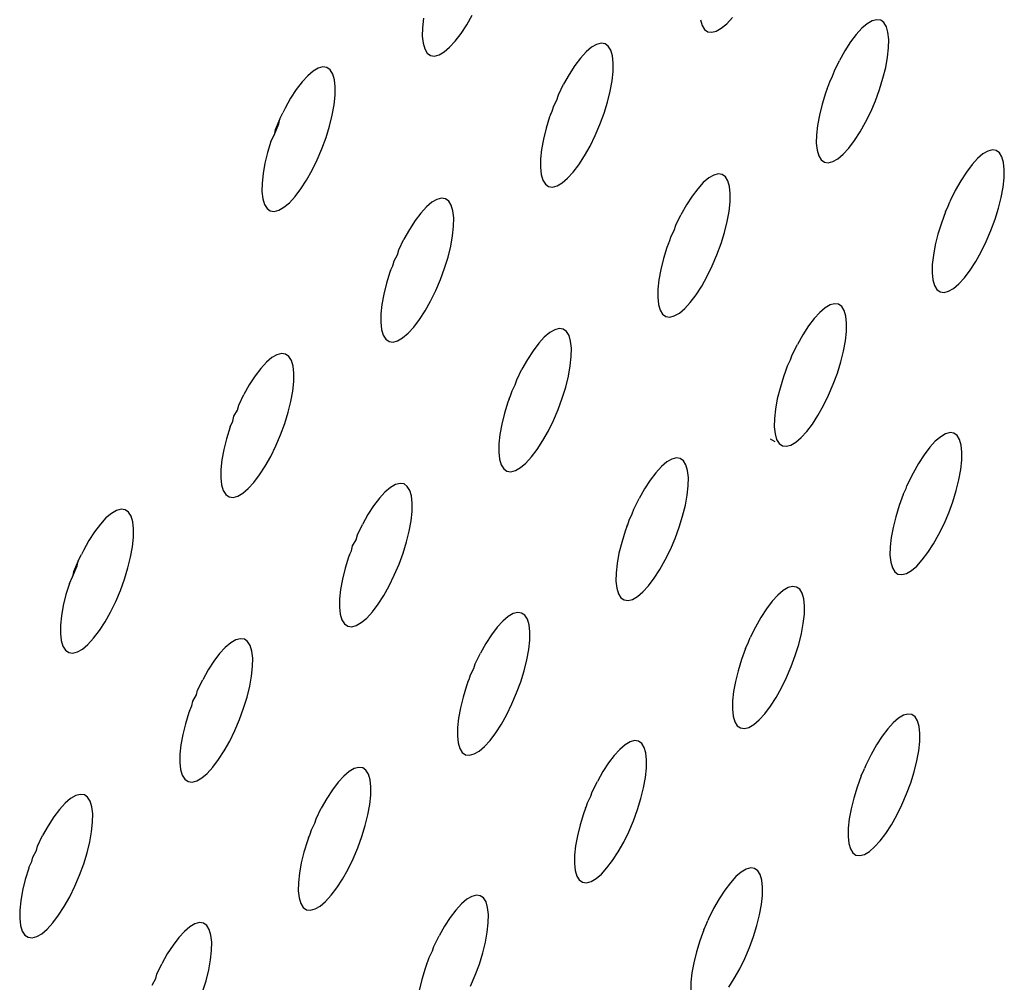
# Model space of a CAD drawing. Extents: x -26 to 45, y -52 to 55.
# Drawn here: x 32 to 34, y -11 to -10 of the extents above; entities that cross this region are included whole.
import ezdxf

# ---------------------------------------------------------------- set-up
doc = ezdxf.new("R2010")
doc.units = 0
doc.header["$MEASUREMENT"] = 0
doc.layers.get('0').update_dxf_attribs({"linetype": 'CONTINUOUS'})

msp = doc.modelspace()

# ---------------------------------------------------------------- linework, layer by layer
for p, q in [((32.9168, -9.5164), (32.9266, -9.4989)), ((33.3815, -9.5144), (33.3916, -9.5035)), ((32.8376, -9.5215), (32.8374, -9.5366)), ((32.8394, -9.5046), (32.8376, -9.5215)), ((32.9066, -9.5321), (32.9168, -9.5164)), ((33.3346, -9.5072), (33.3375, -9.5173)), ((33.3375, -9.5173), (33.3419, -9.5245)), ((33.3719, -9.5226), (33.3815, -9.5144)), ((33.6328, -9.5145), (33.6232, -9.5226)), ((33.6417, -9.5093), (33.6328, -9.5145)), ((33.6498, -9.5073), (33.6417, -9.5093)), ((33.6568, -9.5083), (33.6498, -9.5073)), ((33.6626, -9.5125), (33.6568, -9.5083)), ((33.6669, -9.5198), (33.6626, -9.5125)), ((33.6698, -9.5298), (33.6669, -9.5198)), ((32.8374, -9.5366), (32.8388, -9.5494)), ((32.8963, -9.5456), (32.9066, -9.5321)), ((33.3419, -9.5245), (33.3478, -9.5287)), ((33.3478, -9.5287), (33.3548, -9.5298)), ((33.3548, -9.5298), (33.3629, -9.5277)), ((33.3629, -9.5277), (33.3719, -9.5226)), ((33.6131, -9.5336), (33.603, -9.547)), ((33.6232, -9.5226), (33.6131, -9.5336)), ((33.6712, -9.5425), (33.6698, -9.5298)), ((32.8388, -9.5494), (32.8418, -9.5595)), ((32.8765, -9.5648), (32.8862, -9.5566)), ((32.8862, -9.5566), (32.8963, -9.5456)), ((33.1398, -9.5566), (33.1302, -9.5648)), ((33.1488, -9.5514), (33.1398, -9.5566)), ((33.157, -9.5493), (33.1488, -9.5514)), ((33.1641, -9.5504), (33.157, -9.5493)), ((33.1699, -9.5546), (33.1641, -9.5504)), ((33.1744, -9.5619), (33.1699, -9.5546)), ((33.603, -9.547), (33.5929, -9.5626)), ((33.6709, -9.5574), (33.6712, -9.5425)), ((32.8418, -9.5595), (32.8463, -9.5668)), ((32.8463, -9.5668), (32.8522, -9.571)), ((32.8522, -9.571), (32.8593, -9.5721)), ((32.8593, -9.5721), (32.8675, -9.57)), ((32.8675, -9.57), (32.8765, -9.5648)), ((33.1302, -9.5648), (33.1201, -9.5757)), ((33.1773, -9.572), (33.1744, -9.5619)), ((33.1787, -9.5847), (33.1773, -9.572)), ((33.5929, -9.5626), (33.5831, -9.58)), ((33.6657, -9.5926), (33.6691, -9.5743)), ((33.6691, -9.5743), (33.6709, -9.5574)), ((32.6596, -9.5917), (32.6514, -9.5938)), ((32.6668, -9.5928), (32.6596, -9.5917)), ((33.1099, -9.5892), (33.0997, -9.6049)), ((33.1201, -9.5757), (33.1099, -9.5892)), ((33.1785, -9.5997), (33.1787, -9.5847)), ((33.574, -9.5987), (33.5831, -9.58)), ((32.6326, -9.6073), (32.6225, -9.6183)), ((32.6423, -9.5991), (32.6326, -9.6073)), ((32.6514, -9.5938), (32.6423, -9.5991)), ((32.6727, -9.5971), (32.6668, -9.5928)), ((32.6772, -9.6043), (32.6727, -9.5971)), ((32.6802, -9.6145), (32.6772, -9.6043)), ((33.0997, -9.6049), (33.0899, -9.6224)), ((33.1767, -9.6166), (33.1785, -9.5997)), ((33.5656, -9.6183), (33.5707, -9.6083)), ((33.5707, -9.6083), (33.574, -9.5987)), ((33.6608, -9.612), (33.6657, -9.5926)), ((32.6225, -9.6183), (32.6122, -9.6319)), ((32.6816, -9.6272), (32.6802, -9.6145)), ((32.6815, -9.6423), (32.6816, -9.6272)), ((33.0807, -9.6412), (33.0899, -9.6224)), ((33.1733, -9.635), (33.1767, -9.6166)), ((33.5623, -9.6279), (33.5656, -9.6183)), ((33.6546, -9.6319), (33.6608, -9.612)), ((32.6122, -9.6319), (32.602, -9.6476)), ((32.6797, -9.6593), (32.6815, -9.6423)), ((33.078, -9.6508), (33.0807, -9.6412)), ((33.1685, -9.6545), (33.1733, -9.635)), ((33.5582, -9.6384), (33.552, -9.6584)), ((33.5613, -9.6299), (33.5582, -9.6384)), ((33.5613, -9.6299), (33.5623, -9.6279)), ((33.6473, -9.652), (33.6546, -9.6319)), ((32.602, -9.6476), (32.5921, -9.6651)), ((32.6763, -9.6778), (32.6797, -9.6593)), ((33.0696, -9.6705), (33.0723, -9.6609)), ((33.0723, -9.6609), (33.078, -9.6508)), ((33.1623, -9.6745), (33.1685, -9.6545)), ((33.552, -9.6584), (33.5472, -9.6778)), ((33.6389, -9.6716), (33.6473, -9.652)), ((32.5829, -9.6841), (32.5882, -9.6734)), ((32.5921, -9.6651), (32.5882, -9.6734)), ((32.6715, -9.6974), (32.6763, -9.6778)), ((33.0663, -9.6772), (33.0649, -9.6811)), ((33.0663, -9.6772), (33.0696, -9.6705)), ((33.1549, -9.6946), (33.1623, -9.6745)), ((33.5472, -9.6778), (33.5438, -9.6961)), ((33.6297, -9.6903), (33.6389, -9.6716)), ((32.5724, -9.7134), (32.5808, -9.6936)), ((32.5829, -9.6841), (32.5745, -9.7039)), ((32.5808, -9.6936), (32.5829, -9.6841)), ((32.6653, -9.7175), (32.6715, -9.6974)), ((33.0649, -9.6811), (33.0587, -9.7011)), ((33.1465, -9.7144), (33.1549, -9.6946)), ((33.5438, -9.6961), (33.542, -9.7129)), ((33.62, -9.7077), (33.6297, -9.6903)), ((32.5669, -9.7246), (32.5724, -9.7134)), ((32.5745, -9.7039), (32.5724, -9.7134)), ((33.0587, -9.7011), (33.0539, -9.7206)), ((33.1373, -9.7332), (33.1465, -9.7144)), ((33.542, -9.7129), (33.5417, -9.7279)), ((33.6099, -9.7232), (33.62, -9.7077)), ((32.5669, -9.7246), (32.5609, -9.7443)), ((32.6579, -9.7377), (32.6653, -9.7175)), ((33.0539, -9.7206), (33.0506, -9.739)), ((33.5417, -9.7279), (33.5431, -9.7405)), ((33.5997, -9.7367), (33.6099, -9.7232)), ((32.5609, -9.7443), (32.5561, -9.7638)), ((32.6495, -9.7575), (32.6579, -9.7377)), ((33.0506, -9.739), (33.0488, -9.7559)), ((33.1275, -9.7506), (33.1373, -9.7332)), ((33.5431, -9.7405), (33.546, -9.7505)), ((33.5802, -9.7557), (33.5898, -9.7476)), ((33.5898, -9.7476), (33.5997, -9.7367)), ((33.8396, -9.7471), (33.83, -9.7552)), ((33.8485, -9.7419), (33.8396, -9.7471)), ((33.8565, -9.7399), (33.8485, -9.7419)), ((33.8635, -9.7409), (33.8565, -9.7399)), ((33.8692, -9.7451), (33.8635, -9.7409)), ((33.8736, -9.7523), (33.8692, -9.7451)), ((32.5561, -9.7638), (32.5527, -9.7823)), ((32.6403, -9.7764), (32.6495, -9.7575)), ((33.0488, -9.7559), (33.0485, -9.7709)), ((33.1072, -9.7797), (33.1174, -9.7663)), ((33.1174, -9.7663), (33.1275, -9.7506)), ((33.546, -9.7505), (33.5504, -9.7577)), ((33.5504, -9.7577), (33.5561, -9.7619)), ((33.5561, -9.7619), (33.5631, -9.763)), ((33.5631, -9.763), (33.5712, -9.7609)), ((33.5712, -9.7609), (33.5802, -9.7557)), ((33.8201, -9.7661), (33.8099, -9.7795)), ((33.83, -9.7552), (33.8201, -9.7661)), ((33.8764, -9.7623), (33.8736, -9.7523)), ((33.8778, -9.7749), (33.8764, -9.7623)), ((32.5527, -9.7823), (32.551, -9.7993)), ((32.6305, -9.7939), (32.6403, -9.7764)), ((33.0485, -9.7709), (33.0499, -9.7836)), ((33.0499, -9.7836), (33.0529, -9.7937)), ((33.0971, -9.7907), (33.1072, -9.7797)), ((33.3583, -9.7849), (33.3493, -9.7901)), ((33.3664, -9.7828), (33.3583, -9.7849)), ((33.3734, -9.7839), (33.3664, -9.7828)), ((33.3792, -9.7881), (33.3734, -9.7839)), ((33.8099, -9.7795), (33.7999, -9.795)), ((33.8775, -9.7897), (33.8778, -9.7749)), ((32.551, -9.7993), (32.5508, -9.8144)), ((32.6203, -9.8097), (32.6305, -9.7939)), ((33.0529, -9.7937), (33.0574, -9.8009)), ((33.0574, -9.8009), (33.0632, -9.8051)), ((33.0784, -9.8041), (33.0874, -9.7989)), ((33.0874, -9.7989), (33.0971, -9.7907)), ((33.3397, -9.7983), (33.3297, -9.8092)), ((33.3493, -9.7901), (33.3397, -9.7983)), ((33.3836, -9.7953), (33.3792, -9.7881)), ((33.3866, -9.8053), (33.3836, -9.7953)), ((33.7999, -9.795), (33.7902, -9.8124)), ((33.8756, -9.8065), (33.8775, -9.7897)), ((32.5508, -9.8144), (32.5522, -9.8271)), ((32.61, -9.8232), (32.6203, -9.8097)), ((33.0632, -9.8051), (33.0703, -9.8062)), ((33.0703, -9.8062), (33.0784, -9.8041)), ((33.3297, -9.8092), (33.3195, -9.8227)), ((33.3879, -9.818), (33.3866, -9.8053)), ((33.3877, -9.8329), (33.3879, -9.818)), ((33.7902, -9.8124), (33.781, -9.831)), ((33.8722, -9.8247), (33.8756, -9.8065)), ((32.5522, -9.8271), (32.5553, -9.8373)), ((32.5553, -9.8373), (32.5598, -9.8445)), ((32.5901, -9.8424), (32.5999, -9.8342)), ((32.5999, -9.8342), (32.61, -9.8232)), ((32.8545, -9.8335), (32.8448, -9.8417)), ((32.8635, -9.8283), (32.8545, -9.8335)), ((32.8717, -9.8262), (32.8635, -9.8283)), ((32.8788, -9.8273), (32.8717, -9.8262)), ((32.8847, -9.8315), (32.8788, -9.8273)), ((32.8892, -9.8387), (32.8847, -9.8315)), ((33.3094, -9.8383), (33.2996, -9.8557)), ((33.3195, -9.8227), (33.3094, -9.8383)), ((33.3859, -9.8497), (33.3877, -9.8329)), ((33.7775, -9.8403), (33.7802, -9.8328)), ((33.781, -9.831), (33.7802, -9.8328)), ((33.8674, -9.8441), (33.8722, -9.8247)), ((32.5598, -9.8445), (32.5657, -9.8487)), ((32.5657, -9.8487), (32.5728, -9.8498)), ((32.5728, -9.8498), (32.5811, -9.8477)), ((32.5811, -9.8477), (32.5901, -9.8424)), ((32.8347, -9.8527), (32.8245, -9.8662)), ((32.8448, -9.8417), (32.8347, -9.8527)), ((32.8921, -9.8488), (32.8892, -9.8387)), ((32.8936, -9.8615), (32.8921, -9.8488)), ((33.2904, -9.8744), (33.2996, -9.8557)), ((33.3825, -9.8681), (33.3859, -9.8497)), ((33.7726, -9.8506), (33.7653, -9.8706)), ((33.7726, -9.8506), (33.7775, -9.8403)), ((33.8612, -9.8639), (33.8674, -9.8441)), ((32.8245, -9.8662), (32.8143, -9.8819)), ((32.8934, -9.8765), (32.8936, -9.8615)), ((33.3777, -9.8875), (33.3825, -9.8681)), ((33.7653, -9.8706), (33.7591, -9.8905)), ((33.8539, -9.8839), (33.8612, -9.8639)), ((32.8143, -9.8819), (32.8045, -9.8994)), ((32.8916, -9.8934), (32.8934, -9.8765)), ((33.282, -9.8941), (33.2875, -9.8837)), ((33.2875, -9.8837), (33.2904, -9.8744)), ((33.3715, -9.9074), (33.3777, -9.8875)), ((33.7591, -9.8905), (33.7543, -9.9098)), ((33.8455, -9.9034), (33.8539, -9.8839)), ((32.7953, -9.9182), (32.8045, -9.8994)), ((32.8882, -9.9118), (32.8916, -9.8934)), ((33.2772, -9.9072), (33.2747, -9.9142)), ((33.2772, -9.9072), (33.2791, -9.9033)), ((33.2791, -9.9033), (33.282, -9.8941)), ((33.3641, -9.9275), (33.3715, -9.9074)), ((33.8364, -9.9221), (33.8455, -9.9034)), ((32.7929, -9.9275), (32.7953, -9.9182)), ((32.8834, -9.9313), (32.8882, -9.9118)), ((33.2747, -9.9142), (33.2685, -9.9341)), ((33.7543, -9.9098), (33.7509, -9.928)), ((33.8267, -9.9394), (33.8364, -9.9221)), ((32.7845, -9.9472), (32.7869, -9.938)), ((32.7869, -9.938), (32.7929, -9.9275)), ((32.8772, -9.9513), (32.8834, -9.9313)), ((33.2685, -9.9341), (33.2637, -9.9535)), ((33.3557, -9.9471), (33.3641, -9.9275)), ((33.7509, -9.928), (33.749, -9.9448)), ((33.8166, -9.9549), (33.8267, -9.9394)), ((32.7795, -9.9581), (32.7733, -9.9782)), ((32.7804, -9.9557), (32.7795, -9.9581)), ((32.7804, -9.9557), (32.7845, -9.9472)), ((32.8698, -9.9715), (32.8772, -9.9513)), ((33.2637, -9.9535), (33.2603, -9.9719)), ((33.3466, -9.9658), (33.3557, -9.9471)), ((33.749, -9.9448), (33.7488, -9.9597)), ((33.7488, -9.9597), (33.7501, -9.9722)), ((33.8065, -9.9683), (33.8166, -9.9549)), ((32.7733, -9.9782), (32.7685, -9.9977)), ((32.8614, -9.9912), (32.8698, -9.9715)), ((33.2603, -9.9719), (33.2585, -9.9887)), ((33.3368, -9.9832), (33.3466, -9.9658)), ((33.7501, -9.9722), (33.753, -9.9822)), ((33.787, -9.9873), (33.7965, -9.9792)), ((33.7965, -9.9792), (33.8065, -9.9683)), ((32.8522, -10.01), (32.8614, -9.9912)), ((33.2585, -9.9887), (33.2583, -10.0036)), ((33.3267, -9.9988), (33.3368, -9.9832)), ((33.753, -9.9822), (33.7573, -9.9894)), ((33.7573, -9.9894), (33.7631, -9.9935)), ((33.7631, -9.9935), (33.7701, -9.9946)), ((33.7701, -9.9946), (33.7781, -9.9925)), ((33.7781, -9.9925), (33.787, -9.9873)), ((32.7685, -9.9977), (32.7652, -10.0161)), ((32.8424, -10.0275), (32.8522, -10.01)), ((33.2583, -10.0036), (33.2596, -10.0163)), ((33.3065, -10.0232), (33.3165, -10.0123)), ((33.3165, -10.0123), (33.3267, -9.9988)), ((32.7652, -10.0161), (32.7634, -10.033)), ((32.8323, -10.0432), (32.8424, -10.0275)), ((33.2596, -10.0163), (33.2626, -10.0263)), ((33.2626, -10.0263), (33.267, -10.0335)), ((33.2879, -10.0366), (33.2969, -10.0314)), ((33.2969, -10.0314), (33.3065, -10.0232)), ((33.5478, -10.0302), (33.5378, -10.0411)), ((33.5573, -10.022), (33.5478, -10.0302)), ((33.5663, -10.0169), (33.5573, -10.022)), ((33.5743, -10.0148), (33.5663, -10.0169)), ((33.5813, -10.0158), (33.5743, -10.0148)), ((33.5871, -10.0199), (33.5813, -10.0158)), ((33.5915, -10.0271), (33.5871, -10.0199)), ((33.5944, -10.0371), (33.5915, -10.0271)), ((32.7634, -10.033), (32.7632, -10.048)), ((32.7632, -10.048), (32.7646, -10.0607)), ((32.8221, -10.0567), (32.8323, -10.0432)), ((33.267, -10.0335), (33.2728, -10.0376)), ((33.2728, -10.0376), (33.2798, -10.0387)), ((33.2798, -10.0387), (33.2879, -10.0366)), ((33.5378, -10.0411), (33.5276, -10.0545)), ((33.5957, -10.0497), (33.5944, -10.0371)), ((33.5955, -10.0645), (33.5957, -10.0497)), ((32.7646, -10.0607), (32.7676, -10.0708)), ((32.812, -10.0676), (32.8221, -10.0567)), ((33.0652, -10.0664), (33.0555, -10.0746)), ((33.0742, -10.0612), (33.0652, -10.0664)), ((33.0823, -10.059), (33.0742, -10.0612)), ((33.0894, -10.0601), (33.0823, -10.059)), ((33.0952, -10.0643), (33.0894, -10.0601)), ((33.0997, -10.0714), (33.0952, -10.0643)), ((33.5276, -10.0545), (33.5176, -10.0701)), ((33.5936, -10.0813), (33.5955, -10.0645)), ((32.7676, -10.0708), (32.7721, -10.078)), ((32.7721, -10.078), (32.778, -10.0822)), ((32.778, -10.0822), (32.7851, -10.0832)), ((32.7851, -10.0832), (32.7933, -10.0811)), ((32.7933, -10.0811), (32.8023, -10.0758)), ((32.8023, -10.0758), (32.812, -10.0676)), ((33.0555, -10.0746), (33.0455, -10.0855)), ((33.1026, -10.0815), (33.0997, -10.0714)), ((33.104, -10.0941), (33.1026, -10.0815)), ((33.5176, -10.0701), (33.5078, -10.0874)), ((33.5903, -10.0996), (33.5936, -10.0813)), ((33.0353, -10.099), (33.0252, -10.1146)), ((33.0455, -10.0855), (33.0353, -10.099)), ((33.1038, -10.109), (33.104, -10.0941)), ((33.4987, -10.1061), (33.5078, -10.0874)), ((33.5854, -10.1189), (33.5903, -10.0996)), ((32.5588, -10.1193), (32.5486, -10.1304)), ((32.5685, -10.1111), (32.5588, -10.1193)), ((32.5775, -10.1059), (32.5685, -10.1111)), ((32.5857, -10.1037), (32.5775, -10.1059)), ((32.5929, -10.1048), (32.5857, -10.1037)), ((32.5988, -10.109), (32.5929, -10.1048)), ((32.6033, -10.1162), (32.5988, -10.109)), ((32.6063, -10.1263), (32.6033, -10.1162)), ((33.0252, -10.1146), (33.0154, -10.132)), ((33.102, -10.1259), (33.1038, -10.109)), ((33.4903, -10.1257), (33.4955, -10.115)), ((33.4955, -10.115), (33.4987, -10.1061)), ((33.5793, -10.1388), (33.5854, -10.1189)), ((32.5486, -10.1304), (32.5384, -10.1439)), ((32.6077, -10.139), (32.6063, -10.1263)), ((33.0062, -10.1508), (33.0154, -10.132)), ((33.0986, -10.1442), (33.102, -10.1259)), ((33.4867, -10.1355), (33.483, -10.1457)), ((33.4867, -10.1355), (33.4871, -10.1346)), ((33.4871, -10.1346), (33.4903, -10.1257)), ((32.5384, -10.1439), (32.5282, -10.1596)), ((32.6058, -10.1709), (32.6076, -10.1539)), ((32.6076, -10.1539), (32.6077, -10.139)), ((33.0036, -10.1598), (33.0062, -10.1508)), ((33.0938, -10.1636), (33.0986, -10.1442)), ((33.483, -10.1457), (33.4768, -10.1656)), ((33.5719, -10.1587), (33.5793, -10.1388)), ((32.5282, -10.1596), (32.5184, -10.1771)), ((32.6025, -10.1893), (32.6058, -10.1709)), ((32.9952, -10.1794), (32.9978, -10.1705)), ((32.9978, -10.1705), (33.0036, -10.1598)), ((33.0876, -10.1836), (33.0938, -10.1636)), ((33.4768, -10.1656), (33.472, -10.1849)), ((33.5636, -10.1783), (33.5719, -10.1587)), ((32.5092, -10.196), (32.5184, -10.1771)), ((32.5977, -10.2088), (32.6025, -10.1893)), ((32.9925, -10.185), (32.9905, -10.1906)), ((32.9925, -10.185), (32.9952, -10.1794)), ((33.0803, -10.2036), (33.0876, -10.1836)), ((33.472, -10.1849), (33.4686, -10.2031)), ((33.5544, -10.1969), (33.5636, -10.1783)), ((32.5008, -10.2157), (32.5072, -10.2049)), ((32.5072, -10.2049), (32.5092, -10.196)), ((32.9905, -10.1906), (32.9843, -10.2105)), ((33.0719, -10.2233), (33.0803, -10.2036)), ((33.4686, -10.2031), (33.4668, -10.2199)), ((33.5447, -10.2143), (33.5544, -10.1969)), ((32.4937, -10.235), (32.4988, -10.2246)), ((32.4988, -10.2246), (32.5008, -10.2157)), ((32.5915, -10.2288), (32.5977, -10.2088)), ((32.9843, -10.2105), (32.9795, -10.23)), ((33.0627, -10.242), (33.0719, -10.2233)), ((33.4668, -10.2199), (33.4665, -10.2348)), ((33.5346, -10.2298), (33.5447, -10.2143)), ((32.4937, -10.235), (32.4872, -10.256)), ((32.5841, -10.249), (32.5915, -10.2288)), ((32.9795, -10.23), (32.9761, -10.2483)), ((33.053, -10.2594), (33.0627, -10.242)), ((33.4665, -10.2348), (33.4679, -10.2473)), ((33.5145, -10.2541), (33.5245, -10.2432)), ((33.5245, -10.2432), (33.5346, -10.2298)), ((32.4872, -10.256), (32.4824, -10.2754)), ((32.5757, -10.2687), (32.5841, -10.249)), ((32.9761, -10.2483), (32.9743, -10.2651)), ((33.0429, -10.2751), (33.053, -10.2594)), ((33.4594, -10.2562), (33.4674, -10.2608)), ((33.4679, -10.2473), (33.4708, -10.2573)), ((33.4708, -10.2573), (33.4752, -10.2644)), ((33.5049, -10.2623), (33.5145, -10.2541)), ((33.7544, -10.2605), (33.7445, -10.2714)), ((33.764, -10.2524), (33.7544, -10.2605)), ((33.7729, -10.2472), (33.764, -10.2524)), ((33.7809, -10.2451), (33.7729, -10.2472)), ((33.7878, -10.2461), (33.7809, -10.2451)), ((33.7936, -10.2502), (33.7878, -10.2461)), ((33.7979, -10.2574), (33.7936, -10.2502)), ((33.8008, -10.2673), (33.7979, -10.2574)), ((32.4824, -10.2754), (32.4791, -10.2939)), ((32.5665, -10.2875), (32.5757, -10.2687)), ((32.9743, -10.2651), (32.9741, -10.28)), ((33.0327, -10.2885), (33.0429, -10.2751)), ((33.4752, -10.2644), (33.481, -10.2686)), ((33.481, -10.2686), (33.488, -10.2696)), ((33.488, -10.2696), (33.496, -10.2675)), ((33.496, -10.2675), (33.5049, -10.2623)), ((33.7445, -10.2714), (33.7344, -10.2848)), ((33.8021, -10.2798), (33.8008, -10.2673)), ((32.4791, -10.2939), (32.4773, -10.3108)), ((32.5567, -10.305), (32.5665, -10.2875)), ((32.9741, -10.28), (32.9755, -10.2927)), ((32.9755, -10.2927), (32.9785, -10.3027)), ((33.0226, -10.2995), (33.0327, -10.2885)), ((33.2834, -10.2924), (33.2744, -10.2976)), ((33.2915, -10.2903), (33.2834, -10.2924)), ((33.2985, -10.2913), (33.2915, -10.2903)), ((33.3043, -10.2955), (33.2985, -10.2913)), ((33.3087, -10.3026), (33.3043, -10.2955)), ((33.7344, -10.2848), (33.7243, -10.3003)), ((33.8, -10.3113), (33.8018, -10.2946)), ((33.8018, -10.2946), (33.8021, -10.2798)), ((32.4773, -10.3108), (32.4772, -10.3258)), ((32.5465, -10.3207), (32.5567, -10.305)), ((32.9785, -10.3027), (32.9829, -10.3098)), ((32.9829, -10.3098), (32.9888, -10.314)), ((32.9959, -10.315), (33.004, -10.3129)), ((33.004, -10.3129), (33.013, -10.3077)), ((33.013, -10.3077), (33.0226, -10.2995)), ((33.2648, -10.3058), (33.2548, -10.3167)), ((33.2744, -10.2976), (33.2648, -10.3058)), ((33.3117, -10.3126), (33.3087, -10.3026)), ((33.313, -10.3252), (33.3117, -10.3126)), ((33.7243, -10.3003), (33.7146, -10.3176)), ((33.7966, -10.3295), (33.8, -10.3113)), ((32.4772, -10.3258), (32.4786, -10.3384)), ((32.5363, -10.3342), (32.5465, -10.3207)), ((32.9888, -10.314), (32.9959, -10.315)), ((33.2447, -10.3302), (33.2346, -10.3457)), ((33.2548, -10.3167), (33.2447, -10.3302)), ((33.3128, -10.34), (33.313, -10.3252)), ((33.7146, -10.3176), (33.7055, -10.3362)), ((33.7918, -10.3487), (33.7966, -10.3295)), ((32.4786, -10.3384), (32.4816, -10.3485)), ((32.4816, -10.3485), (32.4862, -10.3557)), ((32.5165, -10.3535), (32.5262, -10.3452)), ((32.5262, -10.3452), (32.5363, -10.3342)), ((32.7804, -10.3433), (32.7707, -10.3515)), ((32.7894, -10.3381), (32.7804, -10.3433)), ((32.7976, -10.3359), (32.7894, -10.3381)), ((32.8047, -10.3369), (32.7976, -10.3359)), ((32.8105, -10.3411), (32.8047, -10.3369)), ((32.815, -10.3483), (32.8105, -10.3411)), ((32.818, -10.3583), (32.815, -10.3483)), ((33.2346, -10.3457), (33.2248, -10.3631)), ((33.311, -10.3568), (33.3128, -10.34)), ((33.6972, -10.3557), (33.7021, -10.3448)), ((33.7021, -10.3448), (33.7038, -10.3402)), ((33.7055, -10.3362), (33.7038, -10.3402)), ((33.7856, -10.3685), (33.7918, -10.3487)), ((32.4862, -10.3557), (32.4921, -10.3599)), ((32.4921, -10.3599), (32.4992, -10.3609)), ((32.4992, -10.3609), (32.5074, -10.3587)), ((32.5074, -10.3587), (32.5165, -10.3535)), ((32.7607, -10.3625), (32.7504, -10.376)), ((32.7707, -10.3515), (32.7607, -10.3625)), ((32.8194, -10.3709), (32.818, -10.3583)), ((33.2157, -10.3818), (33.2248, -10.3631)), ((33.3076, -10.375), (33.311, -10.3568)), ((33.6972, -10.3557), (33.6898, -10.3756)), ((32.2909, -10.3841), (32.2818, -10.3894)), ((32.2991, -10.382), (32.2909, -10.3841)), ((32.3063, -10.383), (32.2991, -10.382)), ((32.3122, -10.3871), (32.3063, -10.383)), ((32.7504, -10.376), (32.7403, -10.3916)), ((32.8192, -10.3858), (32.8194, -10.3709)), ((33.2128, -10.3904), (33.2157, -10.3818)), ((33.3028, -10.3943), (33.3076, -10.375)), ((33.6898, -10.3756), (33.6837, -10.3954)), ((33.7783, -10.3884), (33.7856, -10.3685)), ((32.272, -10.3976), (32.2619, -10.4087)), ((32.2818, -10.3894), (32.272, -10.3976)), ((32.3167, -10.3943), (32.3122, -10.3871)), ((32.3198, -10.4044), (32.3167, -10.3943)), ((32.7403, -10.3916), (32.7305, -10.4091)), ((32.8174, -10.4027), (32.8192, -10.3858)), ((33.2045, -10.41), (33.2073, -10.4014)), ((33.2073, -10.4014), (33.2128, -10.3904)), ((33.2966, -10.4142), (33.3028, -10.3943)), ((33.6837, -10.3954), (33.6789, -10.4146)), ((33.77, -10.4079), (33.7783, -10.3884)), ((32.2619, -10.4087), (32.2516, -10.4222)), ((32.3212, -10.4171), (32.3198, -10.4044)), ((32.3211, -10.4321), (32.3212, -10.4171)), ((32.7213, -10.4279), (32.7305, -10.4091)), ((32.8141, -10.421), (32.8174, -10.4027)), ((33.2032, -10.4127), (33.2, -10.4214)), ((33.2032, -10.4127), (33.2045, -10.41)), ((33.2893, -10.4342), (33.2966, -10.4142)), ((33.6789, -10.4146), (33.6755, -10.4328)), ((33.7608, -10.4265), (33.77, -10.4079)), ((32.2516, -10.4222), (32.2414, -10.4379)), ((32.3193, -10.449), (32.3211, -10.4321)), ((32.7129, -10.4475), (32.7191, -10.4365)), ((32.7191, -10.4365), (32.7213, -10.4279)), ((32.8093, -10.4404), (32.8141, -10.421)), ((33.2, -10.4214), (33.1938, -10.4413)), ((33.2809, -10.4538), (33.2893, -10.4342)), ((33.6755, -10.4328), (33.6737, -10.4495)), ((33.7512, -10.4437), (33.7608, -10.4265)), ((32.2414, -10.4379), (32.2316, -10.4555)), ((32.316, -10.4674), (32.3193, -10.449)), ((32.7107, -10.4561), (32.7129, -10.4475)), ((32.8031, -10.4604), (32.8093, -10.4404)), ((33.1938, -10.4413), (33.189, -10.4606)), ((33.2718, -10.4725), (33.2809, -10.4538)), ((33.6737, -10.4495), (33.6734, -10.4643)), ((33.7411, -10.4592), (33.7512, -10.4437)), ((32.2224, -10.4743), (32.2281, -10.4628)), ((32.2316, -10.4555), (32.2281, -10.4628)), ((32.3112, -10.4869), (32.316, -10.4674)), ((32.7056, -10.4676), (32.6994, -10.4876)), ((32.7071, -10.4635), (32.7056, -10.4676)), ((32.7071, -10.4635), (32.7107, -10.4561)), ((32.7958, -10.4804), (32.8031, -10.4604)), ((33.189, -10.4606), (33.1857, -10.4789)), ((33.6734, -10.4643), (33.6747, -10.4768)), ((33.731, -10.4726), (33.7411, -10.4592)), ((32.2123, -10.5027), (32.2207, -10.4829)), ((32.2224, -10.4743), (32.214, -10.4941)), ((32.2207, -10.4829), (32.2224, -10.4743)), ((32.3051, -10.507), (32.3112, -10.4869)), ((32.6994, -10.4876), (32.6946, -10.507)), ((32.7874, -10.5001), (32.7958, -10.4804)), ((33.1857, -10.4789), (33.1839, -10.4957)), ((33.2621, -10.4898), (33.2718, -10.4725)), ((33.6747, -10.4768), (33.6776, -10.4867)), ((33.6776, -10.4867), (33.682, -10.4938)), ((33.7116, -10.4916), (33.7211, -10.4835)), ((33.7211, -10.4835), (33.731, -10.4726)), ((32.2065, -10.5146), (32.2123, -10.5027)), ((32.214, -10.4941), (32.2123, -10.5027)), ((32.2977, -10.5271), (32.3051, -10.507)), ((32.6946, -10.507), (32.6913, -10.5254)), ((32.7782, -10.5189), (32.7874, -10.5001)), ((33.1839, -10.4957), (33.1836, -10.5105)), ((33.2418, -10.5188), (33.252, -10.5054)), ((33.252, -10.5054), (33.2621, -10.4898)), ((33.682, -10.4938), (33.6877, -10.4979)), ((33.6877, -10.4979), (33.6947, -10.4989)), ((33.6947, -10.4989), (33.7027, -10.4968)), ((33.7027, -10.4968), (33.7116, -10.4916)), ((32.2065, -10.5146), (32.2004, -10.5344)), ((32.7685, -10.5363), (32.7782, -10.5189)), ((33.1836, -10.5105), (33.185, -10.523)), ((33.185, -10.523), (33.1879, -10.533)), ((33.2318, -10.5297), (33.2418, -10.5188)), ((33.4912, -10.5221), (33.4823, -10.5273)), ((33.4992, -10.52), (33.4912, -10.5221)), ((33.5062, -10.521), (33.4992, -10.52)), ((33.512, -10.5251), (33.5062, -10.521)), ((32.2004, -10.5344), (32.1956, -10.5539)), ((32.2893, -10.5469), (32.2977, -10.5271)), ((32.6895, -10.5422), (32.6893, -10.5571)), ((32.6913, -10.5254), (32.6895, -10.5422)), ((32.7583, -10.5519), (32.7685, -10.5363)), ((33.1879, -10.533), (33.1924, -10.5401)), ((33.1924, -10.5401), (33.1982, -10.5442)), ((33.2133, -10.5431), (33.2222, -10.5379)), ((33.2222, -10.5379), (33.2318, -10.5297)), ((33.4727, -10.5355), (33.4628, -10.5464)), ((33.4823, -10.5273), (33.4727, -10.5355)), ((33.5164, -10.5322), (33.512, -10.5251)), ((33.5193, -10.5421), (33.5164, -10.5322)), ((33.5206, -10.5546), (33.5193, -10.5421)), ((32.1956, -10.5539), (32.1923, -10.5723)), ((32.2801, -10.5657), (32.2893, -10.5469)), ((32.6893, -10.5571), (32.6908, -10.5697)), ((32.7481, -10.5654), (32.7583, -10.5519)), ((33.1982, -10.5442), (33.2052, -10.5452)), ((33.2052, -10.5452), (33.2133, -10.5431)), ((33.4526, -10.5598), (33.4426, -10.5753)), ((33.4628, -10.5464), (33.4526, -10.5598)), ((33.5204, -10.5694), (33.5206, -10.5546)), ((32.1923, -10.5723), (32.1906, -10.5892)), ((32.2703, -10.5832), (32.2801, -10.5657)), ((32.6908, -10.5697), (32.6938, -10.5797)), ((32.7284, -10.5846), (32.7381, -10.5764)), ((32.7381, -10.5764), (32.7481, -10.5654)), ((32.9909, -10.5739), (32.9813, -10.5821)), ((32.9999, -10.5686), (32.9909, -10.5739)), ((33.008, -10.5665), (32.9999, -10.5686)), ((33.015, -10.5675), (33.008, -10.5665)), ((33.0209, -10.5716), (33.015, -10.5675)), ((33.0253, -10.5787), (33.0209, -10.5716)), ((33.4426, -10.5753), (33.4329, -10.5926)), ((33.5185, -10.5861), (33.5204, -10.5694)), ((32.1906, -10.5892), (32.1905, -10.6042)), ((32.2601, -10.5989), (32.2703, -10.5832)), ((32.6938, -10.5797), (32.6982, -10.5869)), ((32.6982, -10.5869), (32.7041, -10.591)), ((32.7041, -10.591), (32.7112, -10.592)), ((32.7112, -10.592), (32.7194, -10.5899)), ((32.7194, -10.5899), (32.7284, -10.5846)), ((32.9712, -10.593), (32.961, -10.6065)), ((32.9813, -10.5821), (32.9712, -10.593)), ((33.0283, -10.5887), (33.0253, -10.5787)), ((33.0297, -10.6013), (33.0283, -10.5887)), ((33.4329, -10.5926), (33.4237, -10.6112)), ((33.5152, -10.6043), (33.5185, -10.5861)), ((32.1905, -10.6042), (32.1919, -10.6168)), ((32.2397, -10.6235), (32.2498, -10.6125)), ((32.2498, -10.6125), (32.2601, -10.5989)), ((32.961, -10.6065), (32.9509, -10.6221)), ((33.0294, -10.6161), (33.0297, -10.6013)), ((33.4207, -10.6195), (33.4237, -10.6112)), ((33.5104, -10.6235), (33.5152, -10.6043)), ((32.1919, -10.6168), (32.195, -10.6269)), ((32.195, -10.6269), (32.1995, -10.6341)), ((32.23, -10.6318), (32.2397, -10.6235)), ((32.4852, -10.6291), (32.4751, -10.6401)), ((32.4949, -10.6209), (32.4852, -10.6291)), ((32.504, -10.6156), (32.4949, -10.6209)), ((32.5122, -10.6134), (32.504, -10.6156)), ((32.5193, -10.6144), (32.5122, -10.6134)), ((32.5252, -10.6186), (32.5193, -10.6144)), ((32.5297, -10.6257), (32.5252, -10.6186)), ((32.5327, -10.6357), (32.5297, -10.6257)), ((32.9509, -10.6221), (32.9412, -10.6394)), ((33.0277, -10.6329), (33.0294, -10.6161)), ((33.4154, -10.6307), (33.4207, -10.6195)), ((33.5042, -10.6433), (33.5104, -10.6235)), ((32.1995, -10.6341), (32.2055, -10.6382)), ((32.2055, -10.6382), (32.2126, -10.6392)), ((32.2126, -10.6392), (32.2209, -10.637)), ((32.2209, -10.637), (32.23, -10.6318)), ((32.4751, -10.6401), (32.4649, -10.6536)), ((32.5342, -10.6484), (32.5327, -10.6357)), ((32.932, -10.6582), (32.9412, -10.6394)), ((33.0243, -10.6511), (33.0277, -10.6329)), ((33.4154, -10.6307), (33.4081, -10.6507)), ((33.4969, -10.6632), (33.5042, -10.6433)), ((32.4649, -10.6536), (32.4548, -10.6693)), ((32.5322, -10.6801), (32.534, -10.6633)), ((32.534, -10.6633), (32.5342, -10.6484)), ((32.9295, -10.6665), (32.932, -10.6582)), ((33.0195, -10.6705), (33.0243, -10.6511)), ((33.4081, -10.6507), (33.4019, -10.6705)), ((33.4886, -10.6827), (33.4969, -10.6632)), ((32.4548, -10.6693), (32.445, -10.6867)), ((32.5289, -10.6984), (32.5322, -10.6801)), ((32.9212, -10.686), (32.9237, -10.6778)), ((32.9237, -10.6778), (32.9295, -10.6665)), ((33.0134, -10.6904), (33.0195, -10.6705)), ((33.4019, -10.6705), (33.3971, -10.6897)), ((33.4794, -10.7013), (33.4886, -10.6827)), ((32.4358, -10.7056), (32.445, -10.6867)), ((32.5241, -10.7179), (32.5289, -10.6984)), ((32.9163, -10.6978), (32.9102, -10.7177)), ((32.919, -10.6906), (32.9163, -10.6978)), ((32.919, -10.6906), (32.9212, -10.686)), ((33.006, -10.7103), (33.0134, -10.6904)), ((33.3971, -10.6897), (33.3938, -10.7079)), ((32.4274, -10.7252), (32.4339, -10.7138)), ((32.4339, -10.7138), (32.4358, -10.7056)), ((32.518, -10.7378), (32.5241, -10.7179)), ((32.9102, -10.7177), (32.9054, -10.737)), ((32.9977, -10.7299), (33.006, -10.7103)), ((33.3938, -10.7079), (33.3919, -10.7246)), ((33.4697, -10.7186), (33.4794, -10.7013)), ((32.421, -10.7427), (32.4255, -10.7335)), ((32.4255, -10.7335), (32.4274, -10.7252)), ((32.9885, -10.7486), (32.9977, -10.7299)), ((33.3919, -10.7246), (33.3917, -10.7394)), ((33.4496, -10.7475), (33.4597, -10.7341)), ((33.4597, -10.7341), (33.4697, -10.7186)), ((32.42, -10.7453), (32.4139, -10.7653)), ((32.421, -10.7427), (32.42, -10.7453)), ((32.5106, -10.7579), (32.518, -10.7378)), ((32.9054, -10.737), (32.902, -10.7553)), ((32.9788, -10.766), (32.9885, -10.7486)), ((33.3917, -10.7394), (33.3931, -10.7519)), ((33.3931, -10.7519), (33.396, -10.7618)), ((33.4396, -10.7584), (33.4496, -10.7475)), ((33.6976, -10.7502), (33.6887, -10.7554)), ((33.7056, -10.7481), (33.6976, -10.7502)), ((33.7125, -10.7491), (33.7056, -10.7481)), ((33.7183, -10.7531), (33.7125, -10.7491)), ((33.7226, -10.7602), (33.7183, -10.7531)), ((32.4139, -10.7653), (32.4091, -10.7848)), ((32.5022, -10.7776), (32.5106, -10.7579)), ((32.902, -10.7553), (32.9003, -10.772)), ((32.9687, -10.7816), (32.9788, -10.766)), ((33.396, -10.7618), (33.4003, -10.7688)), ((33.4003, -10.7688), (33.4061, -10.7729)), ((33.4211, -10.7718), (33.4301, -10.7665)), ((33.4301, -10.7665), (33.4396, -10.7584)), ((33.6792, -10.7636), (33.6693, -10.7744)), ((33.6887, -10.7554), (33.6792, -10.7636)), ((33.7255, -10.7701), (33.7226, -10.7602)), ((33.7268, -10.7825), (33.7255, -10.7701)), ((32.4091, -10.7848), (32.4058, -10.8031)), ((32.4931, -10.7964), (32.5022, -10.7776)), ((32.9003, -10.772), (32.9001, -10.7869)), ((32.9001, -10.7869), (32.9015, -10.7994)), ((32.9585, -10.795), (32.9687, -10.7816)), ((33.4061, -10.7729), (33.4131, -10.7739)), ((33.4131, -10.7739), (33.4211, -10.7718)), ((33.6592, -10.7878), (33.6492, -10.8033)), ((33.6693, -10.7744), (33.6592, -10.7878)), ((33.7265, -10.7972), (33.7268, -10.7825)), ((32.4058, -10.8031), (32.404, -10.8199)), ((32.4833, -10.8138), (32.4931, -10.7964)), ((32.9015, -10.7994), (32.9044, -10.8094)), ((32.9389, -10.8142), (32.9485, -10.806)), ((32.9485, -10.806), (32.9585, -10.795)), ((33.1999, -10.8029), (33.1903, -10.8111)), ((33.2089, -10.7976), (33.1999, -10.8029)), ((33.2169, -10.7955), (33.2089, -10.7976)), ((33.224, -10.7965), (33.2169, -10.7955)), ((33.2298, -10.8006), (33.224, -10.7965)), ((33.2342, -10.8076), (33.2298, -10.8006)), ((33.6492, -10.8033), (33.6395, -10.8205)), ((33.7247, -10.8138), (33.7265, -10.7972)), ((32.404, -10.8199), (32.4039, -10.8348)), ((32.4731, -10.8295), (32.4833, -10.8138)), ((32.9044, -10.8094), (32.9089, -10.8165)), ((32.9089, -10.8165), (32.9147, -10.8206)), ((32.9147, -10.8206), (32.9218, -10.8216)), ((32.9218, -10.8216), (32.9299, -10.8194)), ((32.9299, -10.8194), (32.9389, -10.8142)), ((33.1804, -10.822), (33.1702, -10.8354)), ((33.1903, -10.8111), (33.1804, -10.822)), ((33.2371, -10.8176), (33.2342, -10.8076)), ((33.2384, -10.8301), (33.2371, -10.8176)), ((33.6395, -10.8205), (33.6304, -10.8391)), ((33.7213, -10.8319), (33.7247, -10.8138)), ((32.4039, -10.8348), (32.4053, -10.8474)), ((32.4629, -10.843), (32.4731, -10.8295)), ((33.1702, -10.8354), (33.1601, -10.8509)), ((33.2382, -10.8448), (33.2384, -10.8301)), ((33.6304, -10.8391), (33.6277, -10.8453)), ((33.7165, -10.8511), (33.7213, -10.8319)), ((32.4053, -10.8474), (32.4083, -10.8574)), ((32.4083, -10.8574), (32.4129, -10.8646)), ((32.4431, -10.8622), (32.4528, -10.854)), ((32.4528, -10.854), (32.4629, -10.843)), ((32.697, -10.859), (32.6869, -10.87)), ((32.7066, -10.8508), (32.697, -10.859)), ((32.7157, -10.8455), (32.7066, -10.8508)), ((32.7238, -10.8433), (32.7157, -10.8455)), ((32.7309, -10.8443), (32.7238, -10.8433)), ((32.7367, -10.8484), (32.7309, -10.8443)), ((32.7412, -10.8555), (32.7367, -10.8484)), ((32.7442, -10.8655), (32.7412, -10.8555)), ((33.1601, -10.8509), (33.1504, -10.8683)), ((33.2364, -10.8615), (33.2382, -10.8448)), ((33.6221, -10.8585), (33.6147, -10.8784)), ((33.6221, -10.8585), (33.627, -10.8471)), ((33.627, -10.8471), (33.6277, -10.8453)), ((33.7104, -10.8708), (33.7165, -10.8511)), ((32.4129, -10.8646), (32.4188, -10.8687)), ((32.4188, -10.8687), (32.4259, -10.8697)), ((32.4259, -10.8697), (32.4341, -10.8675)), ((32.4341, -10.8675), (32.4431, -10.8622)), ((32.6869, -10.87), (32.6767, -10.8834)), ((32.7456, -10.878), (32.7442, -10.8655)), ((33.1413, -10.8869), (33.1504, -10.8683)), ((33.2331, -10.8797), (33.2364, -10.8615)), ((33.7031, -10.8906), (33.7104, -10.8708)), ((32.2179, -10.8938), (32.2088, -10.8991)), ((32.2261, -10.8916), (32.2179, -10.8938)), ((32.2333, -10.8926), (32.2261, -10.8916)), ((32.2392, -10.8967), (32.2333, -10.8926)), ((32.6767, -10.8834), (32.6666, -10.899)), ((32.7437, -10.9096), (32.7454, -10.8929)), ((32.7454, -10.8929), (32.7456, -10.878)), ((33.1385, -10.8949), (33.1413, -10.8869)), ((33.2283, -10.8989), (33.2331, -10.8797)), ((33.6147, -10.8784), (33.6086, -10.8981)), ((33.6948, -10.9101), (33.7031, -10.8906)), ((32.1991, -10.9073), (32.189, -10.9184)), ((32.2088, -10.8991), (32.1991, -10.9073)), ((32.2437, -10.9039), (32.2392, -10.8967)), ((32.2468, -10.9139), (32.2437, -10.9039)), ((32.6666, -10.899), (32.6569, -10.9164)), ((32.7403, -10.9279), (32.7437, -10.9096)), ((33.1302, -10.9144), (33.1329, -10.9064)), ((33.1329, -10.9064), (33.1385, -10.8949)), ((33.2221, -10.9188), (33.2283, -10.8989)), ((33.6086, -10.8981), (33.6038, -10.9173)), ((33.6857, -10.9286), (33.6948, -10.9101)), ((32.189, -10.9184), (32.1787, -10.9319)), ((32.2482, -10.9265), (32.2468, -10.9139)), ((32.2481, -10.9414), (32.2482, -10.9265)), ((32.6477, -10.9352), (32.6569, -10.9164)), ((32.7355, -10.9472), (32.7403, -10.9279)), ((33.1256, -10.9264), (33.1195, -10.9462)), ((33.1294, -10.916), (33.1256, -10.9264)), ((33.1294, -10.916), (33.1302, -10.9144)), ((33.2148, -10.9387), (33.2221, -10.9188)), ((33.6038, -10.9173), (33.6004, -10.9354)), ((33.676, -10.9458), (33.6857, -10.9286)), ((32.1787, -10.9319), (32.1685, -10.9476)), ((32.2463, -10.9582), (32.2481, -10.9414)), ((32.6393, -10.9548), (32.6455, -10.9431)), ((32.6455, -10.9431), (32.6477, -10.9352)), ((32.7294, -10.9671), (32.7355, -10.9472)), ((33.1195, -10.9462), (33.1147, -10.9654)), ((33.2065, -10.9582), (33.2148, -10.9387)), ((33.6004, -10.9354), (33.5986, -10.952)), ((33.666, -10.9613), (33.676, -10.9458)), ((32.1685, -10.9476), (32.1587, -10.9651)), ((32.243, -10.9765), (32.2463, -10.9582)), ((32.6341, -10.969), (32.6372, -10.9627)), ((32.6372, -10.9627), (32.6393, -10.9548)), ((33.1974, -10.9768), (33.2065, -10.9582)), ((33.5986, -10.952), (33.5984, -10.9667)), ((33.6559, -10.9746), (33.666, -10.9613)), ((32.1495, -10.9839), (32.1587, -10.9651)), ((32.2383, -10.996), (32.243, -10.9765)), ((32.632, -10.9748), (32.6259, -10.9947)), ((32.6341, -10.969), (32.632, -10.9748)), ((32.7221, -10.9871), (32.7294, -10.9671)), ((33.1147, -10.9654), (33.1113, -10.9836)), ((33.1876, -10.9941), (33.1974, -10.9768)), ((33.5984, -10.9667), (33.5997, -10.9791)), ((33.5997, -10.9791), (33.6026, -10.989)), ((33.646, -10.9855), (33.6559, -10.9746)), ((32.1411, -11.0036), (32.148, -10.9918)), ((32.148, -10.9918), (32.1495, -10.9839)), ((32.2321, -11.0159), (32.2383, -10.996)), ((32.6259, -10.9947), (32.6211, -11.0141)), ((32.7137, -11.0067), (32.7221, -10.9871)), ((33.1113, -10.9836), (33.1096, -11.0003)), ((33.1776, -11.0096), (33.1876, -10.9941)), ((33.6026, -10.989), (33.6069, -10.996)), ((33.6069, -10.996), (33.6126, -11.0001)), ((33.6126, -11.0001), (33.6196, -11.001)), ((33.6196, -11.001), (33.6276, -10.9989)), ((33.6276, -10.9989), (33.6365, -10.9936)), ((33.6365, -10.9936), (33.646, -10.9855)), ((32.1342, -11.0225), (32.1396, -11.0115)), ((32.1396, -11.0115), (32.1411, -11.0036)), ((32.2248, -11.036), (32.2321, -11.0159)), ((32.6211, -11.0141), (32.6178, -11.0323)), ((32.7046, -11.0254), (32.7137, -11.0067)), ((33.1096, -11.0003), (33.1093, -11.0151)), ((33.1093, -11.0151), (33.1107, -11.0276)), ((33.1675, -11.023), (33.1776, -11.0096)), ((32.1338, -11.0237), (32.1277, -11.0437)), ((32.1342, -11.0225), (32.1338, -11.0237)), ((32.6178, -11.0323), (32.616, -11.0491)), ((32.6948, -11.0428), (32.7046, -11.0254)), ((33.1107, -11.0276), (33.1137, -11.0375)), ((33.1479, -11.0421), (33.1575, -11.034)), ((33.1575, -11.034), (33.1675, -11.023)), ((33.4076, -11.0303), (33.398, -11.0385)), ((33.4165, -11.0251), (33.4076, -11.0303)), ((33.4245, -11.0229), (33.4165, -11.0251)), ((33.4315, -11.0239), (33.4245, -11.0229)), ((33.4372, -11.028), (33.4315, -11.0239)), ((33.4416, -11.035), (33.4372, -11.028)), ((33.4445, -11.0449), (33.4416, -11.035)), ((32.1277, -11.0437), (32.1229, -11.0631)), ((32.2164, -11.0557), (32.2248, -11.036)), ((32.616, -11.0491), (32.6158, -11.0639)), ((32.6847, -11.0584), (32.6948, -11.0428)), ((33.1137, -11.0375), (33.1181, -11.0445)), ((33.1181, -11.0445), (33.1239, -11.0486)), ((33.1239, -11.0486), (33.1309, -11.0495)), ((33.1309, -11.0495), (33.139, -11.0474)), ((33.139, -11.0474), (33.1479, -11.0421)), ((33.3881, -11.0494), (33.3779, -11.0627)), ((33.398, -11.0385), (33.3881, -11.0494)), ((33.4458, -11.0573), (33.4445, -11.0449)), ((32.1229, -11.0631), (32.1196, -11.0815)), ((32.2072, -11.0745), (32.2164, -11.0557)), ((32.6158, -11.0639), (32.6172, -11.0765)), ((32.6745, -11.0719), (32.6847, -11.0584)), ((33.3779, -11.0627), (33.3679, -11.0782)), ((33.4456, -11.072), (33.4458, -11.0573)), ((32.1196, -11.0815), (32.1179, -11.0983)), ((32.1974, -11.092), (32.2072, -11.0745)), ((32.6172, -11.0765), (32.6202, -11.0864)), ((32.6202, -11.0864), (32.6247, -11.0935)), ((32.6548, -11.0911), (32.6645, -11.0829)), ((32.6645, -11.0829), (32.6745, -11.0719)), ((32.9073, -11.0873), (32.8973, -11.0982)), ((32.9169, -11.0791), (32.9073, -11.0873)), ((32.9259, -11.0738), (32.9169, -11.0791)), ((32.934, -11.0717), (32.9259, -11.0738)), ((32.941, -11.0726), (32.934, -11.0717)), ((32.9468, -11.0767), (32.941, -11.0726)), ((32.9513, -11.0838), (32.9468, -11.0767)), ((32.9542, -11.0937), (32.9513, -11.0838)), ((33.3679, -11.0782), (33.3582, -11.0955)), ((33.4438, -11.0886), (33.4456, -11.072)), ((32.1179, -11.0983), (32.1177, -11.1132)), ((32.1873, -11.1077), (32.1974, -11.092)), ((32.6247, -11.0935), (32.6306, -11.0976)), ((32.6306, -11.0976), (32.6377, -11.0985)), ((32.6377, -11.0985), (32.6458, -11.0963)), ((32.6458, -11.0963), (32.6548, -11.0911)), ((32.8973, -11.0982), (32.8871, -11.1117)), ((32.9556, -11.1062), (32.9542, -11.0937)), ((33.3582, -11.0955), (33.3491, -11.1141)), ((33.4404, -11.1067), (33.4438, -11.0886)), ((32.1177, -11.1132), (32.1192, -11.1258)), ((32.1669, -11.1322), (32.177, -11.1212)), ((32.177, -11.1212), (32.1873, -11.1077)), ((32.4308, -11.123), (32.4217, -11.1283)), ((32.439, -11.1208), (32.4308, -11.123)), ((32.4461, -11.1218), (32.439, -11.1208)), ((32.452, -11.1259), (32.4461, -11.1218)), ((32.8871, -11.1117), (32.877, -11.1272)), ((32.9536, -11.1376), (32.9554, -11.1209)), ((32.9554, -11.1209), (32.9556, -11.1062)), ((33.3408, -11.1336), (33.3461, -11.1218)), ((33.3461, -11.1218), (33.348, -11.1167)), ((33.3491, -11.1141), (33.348, -11.1167)), ((33.4356, -11.1259), (33.4404, -11.1067)), ((32.1192, -11.1258), (32.1223, -11.1358)), ((32.1223, -11.1358), (32.1268, -11.1429)), ((32.1481, -11.1458), (32.1572, -11.1405)), ((32.1572, -11.1405), (32.1669, -11.1322)), ((32.4121, -11.1365), (32.402, -11.1475)), ((32.4217, -11.1283), (32.4121, -11.1365)), ((32.4565, -11.133), (32.452, -11.1259)), ((32.4595, -11.1429), (32.4565, -11.133)), ((32.877, -11.1272), (32.8673, -11.1446)), ((32.9503, -11.1558), (32.9536, -11.1376)), ((33.3408, -11.1336), (33.3335, -11.1534)), ((33.4295, -11.1456), (33.4356, -11.1259)), ((32.1268, -11.1429), (32.1327, -11.147)), ((32.1327, -11.147), (32.1399, -11.148)), ((32.1399, -11.148), (32.1481, -11.1458)), ((32.402, -11.1475), (32.3918, -11.161)), ((32.4609, -11.1555), (32.4595, -11.1429)), ((32.4608, -11.1703), (32.4609, -11.1555)), ((32.8582, -11.1632), (32.8673, -11.1446)), ((32.9455, -11.175), (32.9503, -11.1558)), ((33.3335, -11.1534), (33.3274, -11.1732)), ((33.4222, -11.1654), (33.4295, -11.1456)), ((32.3918, -11.161), (32.3816, -11.1767)), ((32.459, -11.1871), (32.4608, -11.1703)), ((32.8498, -11.1828), (32.8558, -11.1709)), ((32.8558, -11.1709), (32.8582, -11.1632)), ((32.9394, -11.1949), (32.9455, -11.175)), ((33.3274, -11.1732), (33.3226, -11.1923)), ((33.4139, -11.1849), (33.4222, -11.1654)), ((32.3816, -11.1767), (32.3719, -11.1941)), ((32.4557, -11.2053), (32.459, -11.1871)), ((32.8458, -11.1938), (32.8475, -11.1904)), ((32.8475, -11.1904), (32.8498, -11.1828)), ((33.3226, -11.1923), (33.3192, -11.2104)), ((33.4048, -11.2034), (33.4139, -11.1849)), ((32.3627, -11.2128), (32.3719, -11.1941)), ((32.4509, -11.2246), (32.4557, -11.2053)), ((32.8425, -11.2027), (32.8364, -11.2226)), ((32.8458, -11.1938), (32.8425, -11.2027)), ((32.9321, -11.2148), (32.9394, -11.1949)), ((33.3192, -11.2104), (33.3174, -11.227)), ((33.3951, -11.2207), (33.4048, -11.2034)), ((32.3543, -11.2325), (32.3609, -11.2205)), ((32.3609, -11.2205), (32.3627, -11.2128)), ((32.4448, -11.2446), (32.4509, -11.2246)), ((32.8364, -11.2226), (32.8316, -11.2418)), ((32.9238, -11.2343), (32.9321, -11.2148)), ((33.3174, -11.227), (33.3172, -11.2417)), ((33.3851, -11.2362), (33.3951, -11.2207))]:
    msp.add_line(p, q)

doc.saveas('drawing.dxf')
